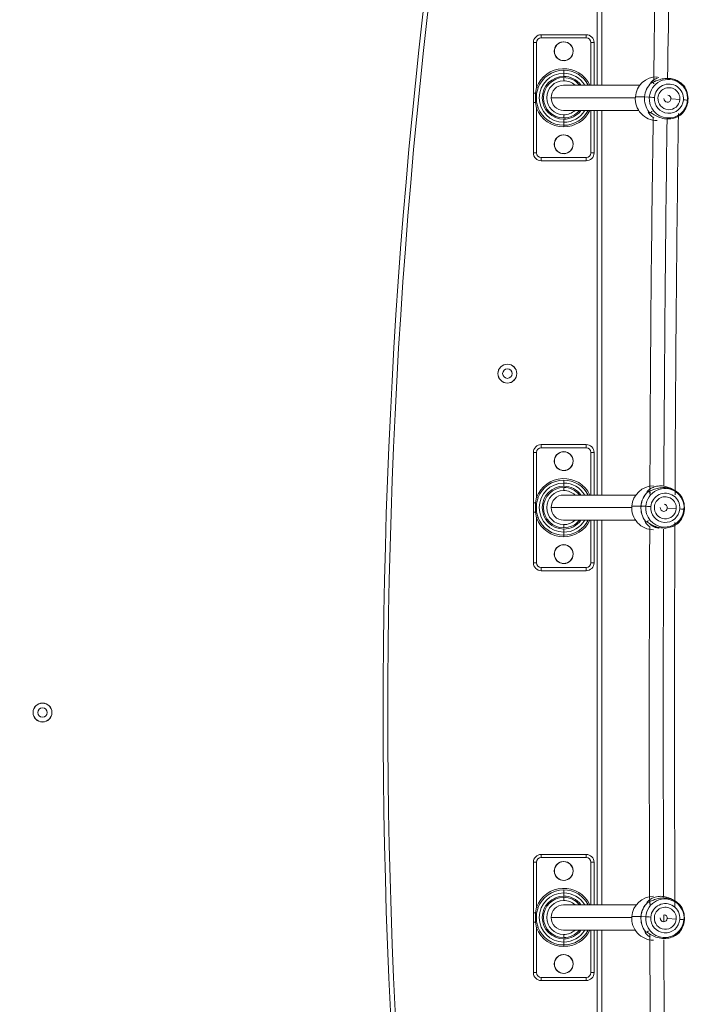
# Model space of a CAD drawing. Units: millimetres. Extents: x 93647 to 104147, y -7722 to 7128.
# Drawn here: x 98301 to 98737, y 1481 to 2106 of the extents above; entities that cross this region are included whole.
import ezdxf

# ---------------------------------------------------------------- set-up
doc = ezdxf.new("R2010")
doc.units = ezdxf.units.MM
doc.header["$MEASUREMENT"] = 0
doc.layers.add('InterSystem-dimension', color=7, linetype='Continuous')
doc.layers.add('InterSystem-drawing', color=7, linetype='Continuous')
doc.styles.add('GENERATED_STYLE_1', font='txt')
doc.dimstyles.new('GENERATED_STYLE__1', dxfattribs={"dimtxt": 100, "dimasz": 91.78744, "dimexe": 0.18, "dimexo": 100, "dimgap": 0.09, "dimtad": 1, "dimdec": 0, "dimzin": 0, "dimdsep": 46, "dimtxsty": 'GENERATED_STYLE_1', "dimblk": 'ARROWHEAD_5', "dimblk1": 'ARROWHEAD_5', "dimblk2": 'ARROWHEAD_5', "dimcen": 0.09, "dimclrd": 7, "dimclre": 7, "dimclrt": 7, "dimadec": 1, "dimazin": 0, "dimtfac": 1, "dimtdec": 4, "dimtmove": 0, "dimatfit": 3, "dimfxl": 1, "dimtolj": 1, "dimtzin": 0, "dimarcsym": 0})
doc.dimstyles.new('GENERATED_STYLE__2', dxfattribs={"dimtxt": 100, "dimasz": 91.78744, "dimexe": 0.18, "dimexo": 100, "dimgap": 0.09, "dimtad": 1, "dimtih": 1, "dimtoh": 1, "dimdec": 0, "dimzin": 0, "dimdsep": 46, "dimtxsty": 'GENERATED_STYLE_1', "dimblk": 'ARROWHEAD_5', "dimblk1": 'ARROWHEAD_5', "dimblk2": 'ARROWHEAD_5', "dimcen": 0.09, "dimclrd": 7, "dimclre": 7, "dimclrt": 7, "dimadec": 1, "dimazin": 0, "dimtfac": 1, "dimtdec": 4, "dimtmove": 0, "dimatfit": 3, "dimfxl": 1, "dimtolj": 1, "dimtzin": 0, "dimarcsym": 0})
doc.dimstyles.new('GENERATED_STYLE__3', dxfattribs={"dimtxt": 100, "dimasz": 91.78744, "dimexe": 0.18, "dimexo": 1062.488566, "dimgap": 0.09, "dimtad": 1, "dimtih": 1, "dimtoh": 1, "dimdec": 0, "dimzin": 0, "dimdsep": 46, "dimtxsty": 'GENERATED_STYLE_1', "dimblk": 'ARROWHEAD_5', "dimblk1": 'ARROWHEAD_5', "dimblk2": 'ARROWHEAD_5', "dimcen": 0.09, "dimclrd": 7, "dimclre": 7, "dimclrt": 7, "dimadec": 1, "dimazin": 0, "dimtfac": 1, "dimtdec": 4, "dimtmove": 0, "dimatfit": 3, "dimfxl": 1, "dimtolj": 1, "dimtzin": 0, "dimarcsym": 0})
doc.dimstyles.new('GENERATED_STYLE__4', dxfattribs={"dimtxt": 100, "dimasz": 91.78744, "dimexe": 0.18, "dimexo": 1399.804312, "dimgap": 0.09, "dimtad": 1, "dimdec": 0, "dimzin": 0, "dimdsep": 46, "dimtxsty": 'GENERATED_STYLE_1', "dimblk": 'ARROWHEAD_5', "dimblk1": 'ARROWHEAD_5', "dimblk2": 'ARROWHEAD_5', "dimcen": 0.09, "dimclrd": 7, "dimclre": 7, "dimclrt": 7, "dimadec": 1, "dimazin": 0, "dimtfac": 1, "dimtdec": 4, "dimtmove": 0, "dimatfit": 3, "dimfxl": 1, "dimtolj": 1, "dimtzin": 0, "dimarcsym": 0})

# ---------------------------------------------------------------- blocks, each defined once
blk = doc.blocks.new('*D1')
at = {"layer": 'InterSystem-dimension', "linetype": 'Continuous', "lineweight": 13}
for points in [[(103341.1, 3905.18), (103316.1, 3811.88), (103366.1, 3811.88)], [(103341.1, -2848.59), (103366.1, -2755.29), (103316.1, -2755.29)]]:
    blk.add_hatch(color=7, dxfattribs=at).paths.add_polyline_path(points)
at = {"layer": 'InterSystem-dimension', "color": 7, "linetype": 'Continuous', "lineweight": 13}
for p, q in [((98037.16, 3905.18), (103431.68, 3905.18)), ((103341.1, 3905.18), (103316.1, 3811.88)), ((103341.1, 3905.18), (103366.1, 3811.88)), ((103366.1, 3811.88), (103316.1, 3811.88)), ((103341.1, 3811.88), (103341.1, -2755.29)), ((103341.1, -2848.59), (103316.1, -2755.29)), ((103316.1, -2755.29), (103366.1, -2755.29)), ((103341.1, -2848.59), (103366.1, -2755.29)), ((101080, -2848.59), (103431.68, -2848.59))]:
    blk.add_line(p, q, dxfattribs=at)
at = {"layer": 'InterSystem-dimension', "color": 7, "lineweight": 13, "insert": (103321.1, 376.52), "char_height": 100, "attachment_point": 7, "rotation": 90, "style": 'GENERATED_STYLE_1'}
blk.add_mtext('\\A1;{\\pql;\\fArial|b0|i0|c238|p34;6754}', dxfattribs=at)
blk = doc.blocks.new('ARROWHEAD_5')
at = {"linetype": 'Continuous', "lineweight": 0}
blk.add_hatch(color=0, dxfattribs=at).paths.add_polyline_path([(-1, 0.2679), (0, 0), (-1, -0.2679)])
at = {"color": 0, "linetype": 'Continuous', "lineweight": 0}
blk.add_line((0, 0), (-1, 0), dxfattribs=at)
blk = doc.blocks.new('*D3')
at = {"layer": 'InterSystem-dimension', "linetype": 'Continuous', "lineweight": 13}
for points in [[(96347.01, -5397.13), (96440.31, -5422.13), (96440.31, -5372.13)], [(101715.32, -5397.13), (101622.02, -5372.13), (101622.02, -5422.13)]]:
    blk.add_hatch(color=7, dxfattribs=at).paths.add_polyline_path(points)
at = {"layer": 'InterSystem-dimension', "color": 7, "linetype": 'Continuous', "lineweight": 13}
for p, q in [((96347.01, -5487.71), (96347.01, 2624.52)), ((101715.32, -5487.71), (101715.32, -2641.13)), ((96347.01, -5397.13), (96440.31, -5372.13)), ((96440.31, -5372.13), (96440.31, -5422.13)), ((101715.32, -5397.13), (101622.02, -5372.13)), ((101622.02, -5422.13), (101622.02, -5372.13)), ((96347.01, -5397.13), (96440.31, -5422.13)), ((96440.31, -5397.13), (101622.02, -5397.13)), ((101715.32, -5397.13), (101622.02, -5422.13))]:
    blk.add_line(p, q, dxfattribs=at)
at = {"layer": 'InterSystem-dimension', "color": 7, "lineweight": 13, "insert": (98879.39, -5377.13), "char_height": 100, "attachment_point": 7, "style": 'GENERATED_STYLE_1'}
blk.add_mtext('\\A1;{\\pql;\\fArial|b0|i0|c238|p34;5368}', dxfattribs=at)
blk = doc.blocks.new('*D4')
at = {"layer": 'InterSystem-dimension', "linetype": 'Continuous', "lineweight": 13}
for points in [[(94347.01, -5747.91), (94440.31, -5772.91), (94440.31, -5722.91)], [(103210.14, -5747.91), (103116.84, -5722.91), (103116.84, -5772.91)]]:
    blk.add_hatch(color=7, dxfattribs=at).paths.add_polyline_path(points)
at = {"layer": 'InterSystem-dimension', "color": 7, "linetype": 'Continuous', "lineweight": 13}
for p, q in [((94347.01, -5838.49), (94347.01, 2400.21)), ((103210.14, -5838.49), (103210.14, -2973.08)), ((94347.01, -5747.91), (94440.31, -5722.91)), ((94440.31, -5722.91), (94440.31, -5772.91)), ((103210.14, -5747.91), (103116.84, -5722.91)), ((103116.84, -5772.91), (103116.84, -5722.91)), ((94347.01, -5747.91), (94440.31, -5772.91)), ((94440.31, -5747.91), (103116.84, -5747.91)), ((103210.14, -5747.91), (103116.84, -5772.91))]:
    blk.add_line(p, q, dxfattribs=at)
at = {"layer": 'InterSystem-dimension', "color": 7, "lineweight": 13, "insert": (98607.6, -5727.91), "char_height": 100, "attachment_point": 7, "style": 'GENERATED_STYLE_1'}
blk.add_mtext('\\A1;{\\pql;\\fArial|b0|i0|c238|p34;8870 }', dxfattribs=at)
blk = doc.blocks.new('*D5')
at = {"layer": 'InterSystem-dimension', "linetype": 'Continuous', "lineweight": 13}
for points in [[(103552.43, 5404.31), (103527.43, 5311), (103577.43, 5311)], [(103552.43, -4348.59), (103577.43, -4255.29), (103527.43, -4255.29)]]:
    blk.add_hatch(color=7, dxfattribs=at).paths.add_polyline_path(points)
at = {"layer": 'InterSystem-dimension', "color": 7, "linetype": 'Continuous', "lineweight": 13}
for p, q in [((98037.16, 5404.31), (103643.01, 5404.31)), ((103552.43, 5404.31), (103527.43, 5311)), ((103552.43, 5404.31), (103577.43, 5311)), ((103577.43, 5311), (103527.43, 5311)), ((103552.43, 5311), (103552.43, -4255.29)), ((103552.43, -4348.59), (103527.43, -4255.29)), ((103527.43, -4255.29), (103577.43, -4255.29)), ((103552.43, -4348.59), (103577.43, -4255.29)), ((101715.32, -4348.59), (103643.01, -4348.59))]:
    blk.add_line(p, q, dxfattribs=at)
at = {"layer": 'InterSystem-dimension', "color": 7, "lineweight": 13, "insert": (103532.43, 376.09), "char_height": 100, "attachment_point": 7, "rotation": 90, "style": 'GENERATED_STYLE_1'}
blk.add_mtext('\\A1;{\\pql;\\fArial|b0|i0|c238|p34;9753}', dxfattribs=at)

msp = doc.modelspace()

# ---------------------------------------------------------------- linework, layer by layer
at = {"layer": 'InterSystem-drawing', "color": 7, "linetype": 'Continuous', "lineweight": 13}
for p, q in [((98667.3, 2064.41), (98667.3, 2229.74)), ((98670.3, 2229.74), (98670.3, 2064.41)), ((98631.8, 2096.41), (98660.3, 2096.41)), ((98631.8, 2096.41), (98631.8, 2094.41)), ((98660.3, 2094.41), (98631.8, 2094.41)), ((98660.3, 2096.41), (98660.3, 2094.41)), ((98626.8, 2059.35), (98626.8, 2091.41)), ((98626.8, 2091.41), (98628.8, 2091.41)), ((98628.8, 2091.41), (98628.8, 2062.99)), ((98663.3, 2064.41), (98663.3, 2091.41)), ((98663.3, 2091.41), (98665.3, 2091.41)), ((98665.3, 2091.41), (98665.3, 2064.41)), ((98646.05, 2071.98), (98646.05, 2073.87)), ((98646.05, 2071.98), (98646.05, 2069.98)), ((98646.05, 2069.21), (98646.05, 2067.21)), ((98628.15, 2059.35), (98628.8, 2062.99)), ((98628.8, 2062.99), (98629.74, 2062.63)), ((98629.74, 2062.63), (98628.81, 2059.19)), ((98694.43, 2064.41), (98646, 2064.41)), ((98626.8, 2053.46), (98626.8, 2059.35)), ((98626.8, 2059.35), (98628.15, 2059.35)), ((98628.15, 2053.46), (98628.15, 2059.35)), ((98628.81, 2059.19), (98628.81, 2053.62)), ((98691.49, 2056.41), (98638.05, 2056.41)), ((98697.37, 2056.92), (98691.52, 2056.92)), ((98700.38, 2056.79), (98697.39, 2056.92)), ((98714.09, 2055.64), (98714.51, 2055.64)), ((98714.51, 2055.64), (98719.74, 2055.27)), ((98626.8, 2021.41), (98626.8, 2053.46)), ((98626.8, 2053.46), (98628.15, 2053.46)), ((98628.8, 2049.83), (98628.15, 2053.46)), ((98629.74, 2050.18), (98628.8, 2049.83)), ((98628.8, 2049.83), (98628.8, 2021.41)), ((98628.81, 2053.62), (98629.74, 2050.18)), ((98724.65, 2054.85), (98724.92, 2054.72)), ((98646, 2048.41), (98693.61, 2048.41)), ((98646.05, 2043.61), (98646.05, 2045.61)), ((98646.05, 2040.83), (98646.05, 2042.83)), ((98663.3, 2021.41), (98663.3, 2048.41)), ((98665.3, 2048.41), (98665.3, 2021.41)), ((98667.3, 1804.41), (98667.3, 2048.41)), ((98670.3, 2048.41), (98670.3, 1804.41)), ((98646.05, 2040.83), (98646.05, 2038.94)), ((98646.05, 2038.94), (98646.05, 2037.94)), ((98626.8, 2021.41), (98628.8, 2021.41)), ((98631.8, 2018.41), (98660.3, 2018.41)), ((98631.8, 2018.41), (98631.8, 2016.41)), ((98660.3, 2018.41), (98660.3, 2016.41)), ((98663.3, 2021.41), (98665.3, 2021.41)), ((98660.3, 2016.41), (98631.8, 2016.41)), ((98631.8, 1836.41), (98660.3, 1836.41)), ((98631.8, 1836.41), (98631.8, 1834.41)), ((98660.3, 1836.41), (98660.3, 1834.41)), ((98626.8, 1799.35), (98626.8, 1831.41)), ((98626.8, 1831.41), (98628.8, 1831.41)), ((98628.8, 1831.41), (98628.8, 1802.99)), ((98660.3, 1834.41), (98631.8, 1834.41)), ((98663.3, 1804.41), (98663.3, 1831.41)), ((98663.3, 1831.41), (98665.3, 1831.41)), ((98665.3, 1831.41), (98665.3, 1804.41)), ((98646.05, 1811.98), (98646.05, 1813.87)), ((98646.05, 1811.98), (98646.05, 1809.98)), ((98646.05, 1809.21), (98646.05, 1807.21)), ((98626.8, 1793.46), (98626.8, 1799.35)), ((98626.8, 1799.35), (98628.15, 1799.35)), ((98628.15, 1799.35), (98628.8, 1802.99)), ((98628.15, 1793.46), (98628.15, 1799.35)), ((98628.8, 1802.99), (98629.74, 1802.63)), ((98629.74, 1802.63), (98628.81, 1799.19)), ((98628.81, 1799.19), (98628.81, 1793.62)), ((98691.79, 1804.41), (98646, 1804.41)), ((98626.8, 1761.41), (98626.8, 1793.46)), ((98626.8, 1793.46), (98628.15, 1793.46)), ((98628.8, 1789.83), (98628.15, 1793.46)), ((98628.81, 1793.62), (98629.74, 1790.18)), ((98689.19, 1796.41), (98638.05, 1796.41)), ((98695.08, 1797.39), (98689.23, 1797.39)), ((98698.1, 1797.26), (98695.1, 1797.39)), ((98711.8, 1796.11), (98712.22, 1796.11)), ((98712.22, 1796.11), (98717.45, 1795.73)), ((98722.36, 1795.32), (98722.63, 1795.19)), ((98629.74, 1790.18), (98628.8, 1789.83)), ((98628.8, 1789.83), (98628.8, 1761.41)), ((98646, 1788.41), (98691.63, 1788.41)), ((98663.3, 1761.41), (98663.3, 1788.41)), ((98665.3, 1788.41), (98665.3, 1761.41)), ((98667.3, 1544.41), (98667.3, 1788.41)), ((98670.3, 1788.41), (98670.3, 1544.41)), ((98646.05, 1783.61), (98646.05, 1785.61)), ((98646.05, 1780.83), (98646.05, 1782.83)), ((98646.05, 1780.83), (98646.05, 1778.94)), ((98646.05, 1778.94), (98646.05, 1777.94)), ((98626.8, 1761.41), (98628.8, 1761.41)), ((98663.3, 1761.41), (98665.3, 1761.41)), ((98631.8, 1758.41), (98660.3, 1758.41)), ((98631.8, 1758.41), (98631.8, 1756.41)), ((98660.3, 1756.41), (98631.8, 1756.41)), ((98660.3, 1758.41), (98660.3, 1756.41)), ((98631.8, 1576.41), (98660.3, 1576.41)), ((98631.8, 1576.41), (98631.8, 1574.41)), ((98660.3, 1574.41), (98631.8, 1574.41)), ((98660.3, 1576.41), (98660.3, 1574.41)), ((98626.8, 1539.35), (98626.8, 1571.41)), ((98626.8, 1571.41), (98628.8, 1571.41)), ((98628.8, 1571.41), (98628.8, 1542.99)), ((98663.3, 1544.41), (98663.3, 1571.41)), ((98663.3, 1571.41), (98665.3, 1571.41)), ((98665.3, 1571.41), (98665.3, 1544.41)), ((98646.05, 1551.98), (98646.05, 1553.87)), ((98646.05, 1551.98), (98646.05, 1549.98)), ((98646.05, 1549.21), (98646.05, 1547.21)), ((98628.15, 1539.35), (98628.8, 1542.99)), ((98628.8, 1542.99), (98629.74, 1542.63)), ((98692.06, 1544.41), (98646, 1544.41)), ((98626.8, 1533.46), (98626.8, 1539.35)), ((98626.8, 1539.35), (98628.15, 1539.35)), ((98628.15, 1533.46), (98628.15, 1539.35)), ((98629.74, 1542.63), (98628.81, 1539.19)), ((98628.81, 1539.19), (98628.81, 1533.62)), ((98695.08, 1537.03), (98689.24, 1537.03)), ((98698.1, 1536.9), (98695.11, 1537.03)), ((98626.8, 1501.41), (98626.8, 1533.46)), ((98626.8, 1533.46), (98628.15, 1533.46)), ((98628.8, 1529.83), (98628.15, 1533.46)), ((98628.81, 1533.62), (98629.74, 1530.18)), ((98689.2, 1536.41), (98638.05, 1536.41)), ((98711.8, 1535.76), (98712.22, 1535.76)), ((98712.22, 1535.76), (98717.45, 1535.38)), ((98722.36, 1534.96), (98722.63, 1534.83)), ((98629.74, 1530.18), (98628.8, 1529.83)), ((98628.8, 1529.83), (98628.8, 1501.41)), ((98646, 1528.41), (98691.39, 1528.41)), ((98646.05, 1523.61), (98646.05, 1525.61)), ((98663.3, 1501.41), (98663.3, 1528.41)), ((98665.3, 1528.41), (98665.3, 1501.41)), ((98667.3, 1284.41), (98667.3, 1528.41)), ((98670.3, 1528.41), (98670.3, 1284.41)), ((98646.05, 1520.83), (98646.05, 1522.83)), ((98646.05, 1520.83), (98646.05, 1518.94)), ((98646.05, 1518.94), (98646.05, 1517.94)), ((98626.8, 1501.41), (98628.8, 1501.41)), ((98663.3, 1501.41), (98665.3, 1501.41)), ((98631.8, 1498.41), (98660.3, 1498.41)), ((98631.8, 1498.41), (98631.8, 1496.41)), ((98660.3, 1496.41), (98631.8, 1496.41)), ((98660.3, 1498.41), (98660.3, 1496.41))]:
    msp.add_line(p, q, dxfattribs=at)
for centre, radius, start, end in [((102431.44, 1666.41), 3900, 170.09498, 189.90502), ((102431.44, 1666.41), 3897, 170.09498, 189.90502), ((118550.19, 1826.26), 19848.51, 178.898848, 179.305177), ((98631.8, 2091.41), 5, 90, 180), ((98631.8, 2091.41), 3, 90, 180), ((98660.3, 2091.41), 5, 0, 90), ((98660.3, 2091.41), 3, 0, 90), ((98646.05, 2085.91), 6, 136.85264, 316.85264), ((98646.05, 2085.91), 5.95, 90, 270), ((98646.05, 2085.91), 5.95, 136.85264, 316.85264), ((98646.05, 2085.91), 6, 316.85264, 136.85264), ((98646.05, 2085.91), 5.95, 316.85264, 136.85264), ((98646.05, 2085.91), 5.95, 270, 90), ((98646.05, 2056.41), 18.46, 25.67744, 159.11734), ((98646.05, 2056.41), 17.46, 90, 159.11734), ((98646.05, 2056.41), 17.46, 27.26531, 90), ((98646.05, 2056.41), 15.57, 90, 270), ((98646.05, 2056.41), 13.58, 90, 270), ((98646.05, 2056.41), 12.8, 90, 270), ((98646.05, 2056.41), 15.57, 30.90911, 90), ((98646.05, 2056.41), 13.58, 36.1073, 90), ((98646.05, 2056.41), 12.8, 38.68219, 90), ((98646.05, 2056.41), 10.8, 90, 270), ((98646.05, 2056.41), 8, 90, 180), ((98646.05, 2056.41), 10.8, 47.79455, 90), ((98700.98, 2064.69), 1.96, 46.34352, 50.02936), ((98646.05, 2056.41), 8, 180, 270), ((98711.9, 2055.84), 2.27, 176.03631, 265.42973), ((98711.88, 2055.78), 2.21, 265.63116, 356.41138), ((98711.88, 2055.85), 2.22, 354.51596, 85.15956), ((98646.05, 2056.41), 18.46, 200.88266, 270), ((98646.05, 2056.41), 17.46, 200.88266, 270), ((98646.05, 2056.41), 17.46, 270, 332.73469), ((98646.05, 2056.41), 18.46, 270, 334.32256), ((98646.05, 2056.41), 15.57, 270, 329.09089), ((98646.05, 2056.41), 13.58, 270, 323.8927), ((98646.05, 2056.41), 12.8, 270, 321.31781), ((98646.05, 2056.41), 10.8, 270, 312.20545), ((119303.46, 1742.9), 20602.82, 179.162627, 179.827582), ((125082.46, 1695.03), 26365.99, 179.236528, 179.76196), ((98646.05, 2026.91), 6, 136.85264, 316.85264), ((98646.05, 2026.91), 5.95, 90, 270), ((98646.05, 2026.91), 5.95, 136.85264, 316.85264), ((98646.05, 2026.91), 6, 316.85264, 136.85264), ((98646.05, 2026.91), 5.95, 316.85264, 136.85264), ((98646.05, 2026.91), 5.95, 270, 90), ((98631.8, 2021.41), 5, 180, 270), ((98631.8, 2021.41), 3, 180, 270), ((98660.3, 2021.41), 3, 270, 0), ((98660.3, 2021.41), 5, 270, 0), ((98610.3, 1881.41), 6, 0, 180), ((98610.3, 1881.41), 5.95, 0, 180), ((98610.3, 1881.41), 6, 180, 0), ((98610.3, 1881.41), 5.95, 180, 0), ((98610.3, 1881.41), 3, 90, 270), ((98610.3, 1881.41), 3, 270, 90), ((98631.8, 1831.41), 5, 90, 180), ((98660.3, 1831.41), 5, 0, 90), ((98631.8, 1831.41), 3, 90, 180), ((98646.05, 1825.91), 5.95, 90, 270), ((98646.05, 1825.91), 6, 316.85264, 136.85264), ((98646.05, 1825.91), 5.95, 316.85264, 136.85264), ((98646.05, 1825.91), 5.95, 270, 90), ((98660.3, 1831.41), 3, 0, 90), ((98646.05, 1825.91), 6, 136.85264, 316.85264), ((98646.05, 1825.91), 5.95, 136.85264, 316.85264), ((98646.05, 1796.41), 18.46, 25.67744, 159.11734), ((98646.05, 1796.41), 17.46, 90, 159.11734), ((98646.05, 1796.41), 15.57, 90, 270), ((98646.05, 1796.41), 17.46, 27.26531, 90), ((98646.05, 1796.41), 15.57, 30.90911, 90), ((98646.05, 1796.41), 13.58, 90, 270), ((98646.05, 1796.41), 12.8, 90, 270), ((98646.05, 1796.41), 10.8, 90, 270), ((98646.05, 1796.41), 13.58, 36.1073, 90), ((98646.05, 1796.41), 12.8, 38.68219, 90), ((98646.05, 1796.41), 10.8, 47.79455, 90), ((98698.69, 1805.16), 1.96, 46.34352, 50.02936), ((98646.05, 1796.41), 8, 90, 180), ((98646.05, 1796.41), 8, 180, 270), ((98709.61, 1796.31), 2.27, 176.03631, 265.42973), ((98709.6, 1796.25), 2.21, 265.63116, 356.41138), ((98709.6, 1796.32), 2.22, 354.51596, 85.15956), ((98646.05, 1796.41), 18.46, 200.88266, 270), ((98646.05, 1796.41), 17.46, 200.88266, 270), ((98646.05, 1796.41), 17.46, 270, 332.73469), ((98646.05, 1796.41), 18.46, 270, 334.32256), ((98646.05, 1796.41), 15.57, 270, 329.09089), ((98646.05, 1796.41), 13.58, 270, 323.8927), ((98646.05, 1796.41), 12.8, 270, 321.31781), ((98646.05, 1796.41), 10.8, 270, 312.20545), ((122128.89, 1669.69), 23412.56, 179.712809, 180.310323), ((122085.23, 1663.17), 23384.9, 179.702962, 180.29049), ((98646.05, 1766.91), 6, 136.85264, 316.85264), ((98646.05, 1766.91), 5.95, 90, 270), ((98646.05, 1766.91), 5.95, 136.85264, 316.85264), ((98646.05, 1766.91), 6, 316.85264, 136.85264), ((98646.05, 1766.91), 5.95, 316.85264, 136.85264), ((98646.05, 1766.91), 5.95, 270, 90), ((98631.8, 1761.41), 5, 180, 270), ((98631.8, 1761.41), 3, 180, 270), ((98660.3, 1761.41), 3, 270, 0), ((98660.3, 1761.41), 5, 270, 0), ((98315.3, 1666.41), 6, 0, 180), ((98315.3, 1666.41), 5.95, 0, 180), ((98315.3, 1666.41), 3, 90, 270), ((98315.3, 1666.41), 3, 270, 90), ((98315.3, 1666.41), 6, 180, 0), ((98315.3, 1666.41), 5.95, 180, 0), ((98631.8, 1571.41), 5, 90, 180), ((98631.8, 1571.41), 3, 90, 180), ((98660.3, 1571.41), 5, 0, 90), ((98660.3, 1571.41), 3, 0, 90), ((98646.05, 1565.91), 6, 136.85264, 316.85264), ((98646.05, 1565.91), 5.95, 90, 270), ((98646.05, 1565.91), 5.95, 136.85264, 316.85264), ((98646.05, 1565.91), 6, 316.85264, 136.85264), ((98646.05, 1565.91), 5.95, 316.85264, 136.85264), ((98646.05, 1565.91), 5.95, 270, 90), ((98646.05, 1536.41), 18.46, 25.67744, 159.11734), ((98646.05, 1536.41), 17.46, 90, 159.11734), ((98646.05, 1536.41), 15.57, 90, 270), ((98646.05, 1536.41), 13.58, 90, 270), ((98646.05, 1536.41), 12.8, 90, 270), ((98646.05, 1536.41), 17.46, 27.26531, 90), ((98646.05, 1536.41), 15.57, 30.90911, 90), ((98646.05, 1536.41), 13.58, 36.1073, 90), ((98646.05, 1536.41), 12.8, 38.68219, 90), ((98646.05, 1536.41), 10.8, 90, 270), ((98646.05, 1536.41), 8, 90, 180), ((98646.05, 1536.41), 10.8, 47.79455, 90), ((98698.69, 1544.81), 1.96, 46.34352, 50.02936), ((98709.6, 1535.97), 2.22, 354.51596, 85.15956), ((98646.05, 1536.41), 8, 180, 270), ((98709.61, 1535.95), 2.27, 176.03631, 265.42973), ((98709.6, 1535.89), 2.21, 265.63116, 356.41138), ((98646.05, 1536.41), 18.46, 200.88266, 270), ((98646.05, 1536.41), 17.46, 200.88266, 270), ((98646.05, 1536.41), 17.46, 270, 332.73469), ((98646.05, 1536.41), 18.46, 270, 334.32256), ((98646.05, 1536.41), 15.57, 270, 329.09089), ((98646.05, 1536.41), 13.58, 270, 323.8927), ((98646.05, 1536.41), 12.8, 270, 321.31781), ((98646.05, 1536.41), 10.8, 270, 312.20545), ((125118.5, 1637.68), 26418.03, 180.242505, 180.758321), ((98646.05, 1506.91), 5.95, 90, 270), ((98646.05, 1506.91), 6, 316.85264, 136.85264), ((98646.05, 1506.91), 5.95, 316.85264, 136.85264), ((98646.05, 1506.91), 5.95, 270, 90), ((98646.05, 1506.91), 6, 136.85264, 316.85264), ((98646.05, 1506.91), 5.95, 136.85264, 316.85264), ((98631.8, 1501.41), 5, 180, 270), ((98631.8, 1501.41), 3, 180, 270), ((98660.3, 1501.41), 3, 270, 0), ((98660.3, 1501.41), 5, 270, 0)]:
    msp.add_arc(centre, radius, start, end, dxfattribs=at)
for centre, major_axis, ratio, start_param, end_param in [((99067.38, 1666.41), (0, 3242), 0.110475, 1.405577, 1.446428), ((98705.29, 2055.82), (0, 13.9), 0.993879, 0, 1.491593), ((98712.52, 2055.82), (0, 12.25), 0.993879, 4.633185, 7.774778), ((98711.14, 2055.82), (0, 13.9), 0.993879, 0.75506, 1.491593), ((98711.15, 2055.82), (0, 13.89), 0.993879, 0.75506, 1.491593), ((98712.8, 2055.82), (0, 9.27), 0.993879, 4.633185, 7.774778), ((98712.8, 2055.82), (0, 7), 0.993879, 4.633185, 7.774778), ((98711.15, 2055.82), (0, 13.89), 0.993879, 4.633185, 5.369718), ((98711.14, 2055.82), (0, 13.9), 0.993879, 4.633185, 5.369718), ((98627.82, 2059.35), (-0.987, 0.162), 0.05595, 3.180096, 4.383374), ((98705.29, 2055.82), (0, 13.9), 0.993879, 1.491593, 3.141593), ((98711.14, 2055.82), (0, 13.9), 0.993879, 1.491593, 2.228125), ((98711.15, 2055.82), (0, 13.89), 0.993879, 1.491593, 2.228125), ((98712.52, 2055.82), (0, 12.25), 0.993879, 1.491593, 4.633185), ((98703.29, 2056.55), (-2.99, 0.24), 0.008741, 4.602032, 6.040183), ((98712.8, 2055.82), (0, 9.27), 0.993879, 1.491593, 4.633185), ((98712.8, 2055.82), (0, 7), 0.993879, 1.491593, 4.633185), ((98721.66, 2055.09), (-2.99, 0.24), 0.008741, 3.163881, 4.602032), ((98627.82, 2053.46), (0.987, 0.162), 0.05595, 5.041404, 6.244682), ((98711.14, 2055.82), (0, 13.9), 0.993879, 3.896653, 4.633185), ((98711.15, 2055.82), (0, 13.89), 0.993879, 3.896653, 4.633185), ((99067.38, 1666.41), (0, 3242), 0.110475, 1.454326, 1.526459), ((98703, 1796.29), (0, 13.9), 0.993879, 0, 1.491593), ((98708.85, 1796.29), (0, 13.9), 0.993879, 0.75506, 1.491593), ((98708.87, 1796.29), (0, 13.89), 0.993879, 0.75506, 1.491593), ((98710.23, 1796.29), (0, 12.25), 0.993879, 4.633185, 7.774778), ((98710.52, 1796.29), (0, 9.27), 0.993879, 4.633185, 7.774778), ((98627.82, 1799.35), (-0.987, 0.162), 0.05595, 3.180096, 4.383374), ((98710.52, 1796.29), (0, 7), 0.993879, 4.633185, 7.774778), ((98708.85, 1796.29), (0, 13.9), 0.993879, 4.633185, 5.369718), ((98708.87, 1796.29), (0, 13.89), 0.993879, 4.633185, 5.369718), ((98627.82, 1793.46), (0.987, 0.162), 0.05595, 5.041404, 6.244682), ((98703, 1796.29), (0, 13.9), 0.993879, 1.491593, 3.141593), ((98708.85, 1796.29), (0, 13.9), 0.993879, 1.491593, 2.228125), ((98708.87, 1796.29), (0, 13.89), 0.993879, 1.491593, 2.228125), ((98710.23, 1796.29), (0, 12.25), 0.993879, 1.491593, 4.633185), ((98701, 1797.02), (-2.99, 0.24), 0.008741, 4.602032, 6.040183), ((98710.52, 1796.29), (0, 9.27), 0.993879, 1.491593, 4.633185), ((98710.52, 1796.29), (0, 7), 0.993879, 1.491593, 4.633185), ((98708.85, 1796.29), (0, 13.9), 0.993879, 3.896653, 4.633185), ((98708.87, 1796.29), (0, 13.89), 0.993879, 3.896653, 4.633185), ((98719.37, 1795.55), (-2.99, 0.24), 0.008741, 3.163881, 4.602032), ((99067.38, 1666.41), (0, 3242), 0.110475, 1.534921, 1.606864), ((98703.01, 1535.93), (0, 13.9), 0.993879, 0, 1.491593), ((98708.85, 1535.93), (0, 13.9), 0.993879, 0.75506, 1.491593), ((98708.87, 1535.93), (0, 13.89), 0.993879, 0.75506, 1.491593), ((98710.23, 1535.93), (0, 12.25), 0.993879, 4.633185, 7.774778), ((98710.52, 1535.93), (0, 9.27), 0.993879, 4.633185, 7.774778), ((98710.52, 1535.93), (0, 7), 0.993879, 4.633185, 7.774778), ((98708.85, 1535.93), (0, 13.9), 0.993879, 4.633185, 5.369718), ((98708.87, 1535.93), (0, 13.89), 0.993879, 4.633185, 5.369718), ((98627.82, 1539.35), (-0.987, 0.162), 0.05595, 3.180096, 4.383374), ((98703.01, 1535.93), (0, 13.9), 0.993879, 1.491593, 3.141593), ((98708.85, 1535.93), (0, 13.9), 0.993879, 1.491593, 2.228125), ((98708.87, 1535.93), (0, 13.89), 0.993879, 1.491593, 2.228125), ((98710.23, 1535.93), (0, 12.25), 0.993879, 1.491593, 4.633185), ((98701, 1536.67), (-2.99, 0.24), 0.008741, 4.602032, 6.040183), ((98710.52, 1535.93), (0, 9.27), 0.993879, 1.491593, 4.633185), ((99067.38, 1666.41), (0, 3242), 0.110475, 1.610371, 1.611755), ((98627.82, 1533.46), (0.987, 0.162), 0.05595, 5.041404, 6.244682), ((98710.52, 1535.93), (0, 7), 0.993879, 1.491593, 4.633185), ((98708.85, 1535.93), (0, 13.9), 0.993879, 3.896653, 4.633185), ((98708.87, 1535.93), (0, 13.89), 0.993879, 3.896653, 4.633185), ((98719.37, 1535.2), (-2.99, 0.24), 0.008741, 3.163881, 4.602032), ((99067.38, 1666.41), (0, 3242), 0.110475, 1.615298, 1.687265)]:
    msp.add_ellipse(centre, major_axis=major_axis, ratio=ratio, start_param=start_param, end_param=end_param, dxfattribs=at)
for points, knots in [([(98722.08, 2064.31), (98722.08, 2064.28), (98722, 2064.41), (98722, 2064.37), (98722, 2064.32), (98721.92, 2064.43), (98721.87, 2064.48), (98721.82, 2064.53), (98721.76, 2064.58), (98721.7, 2064.65), (98721.63, 2064.71), (98721.55, 2064.78), (98721.47, 2064.86), (98721.39, 2064.94), (98721.29, 2065.02), (98721.19, 2065.11), (98720.96, 2065.32), (98720.69, 2065.56), (98720.38, 2065.8), (98720.06, 2066.05), (98719.71, 2066.3), (98719.31, 2066.56), (98718.91, 2066.81), (98718.48, 2067.05), (98718.01, 2067.28), (98717.55, 2067.51), (98717.05, 2067.72), (98716.52, 2067.9), (98715.46, 2068.27), (98714.26, 2068.53), (98713.03, 2068.63), (98711.8, 2068.73), (98710.53, 2068.66), (98709.33, 2068.48), (98708.74, 2068.38), (98708.16, 2068.26), (98707.61, 2068.11), (98707.05, 2067.97), (98706.52, 2067.8), (98706.01, 2067.62), (98705.5, 2067.44), (98705.02, 2067.25), (98704.58, 2067.06), (98704.15, 2066.88), (98703.75, 2066.7), (98703.38, 2066.54), (98703.13, 2066.42), (98702.89, 2066.32), (98702.67, 2066.23), (98702.46, 2066.14), (98702.27, 2066.07), (98702.11, 2066.02), (98701.95, 2065.97), (98701.82, 2065.95), (98701.69, 2065.94)], [0, 0, 0, 0, 1, 1, 1, 2, 2, 2, 3, 3, 3, 4, 4, 4, 5, 5, 5, 6, 6, 6, 7, 7, 7, 8, 8, 8, 9, 9, 9, 10, 10, 10, 11, 11, 11, 12, 12, 12, 13, 13, 13, 14, 14, 14, 15, 15, 15, 16, 16, 16, 17, 17, 17, 18, 18, 18, 18]), ([(98706.42, 2069.25), (98705.46, 2068.99), (98704.61, 2068.62), (98703.89, 2068.21), (98703.07, 2067.75), (98702.42, 2067.24), (98701.96, 2066.79)], [0, 0, 0, 0, 1, 1, 1, 2, 2, 2, 2]), ([(98701.96, 2066.79), (98701.76, 2066.6), (98701.6, 2066.43), (98701.48, 2066.27), (98701.27, 2066.01), (98701.16, 2065.81), (98701.19, 2065.75), (98701.22, 2065.68), (98701.39, 2065.76), (98701.67, 2065.94)], [0, 0, 0, 0, 1, 1, 1, 2, 2, 2, 3, 3, 3, 3]), ([(98701.67, 2065.94), (98701.78, 2066.05), (98701.93, 2066.13), (98702.08, 2066.17), (98702.24, 2066.21), (98702.4, 2066.2), (98702.56, 2066.15), (98702.77, 2066.09), (98702.96, 2065.95), (98703.1, 2065.77), (98703.23, 2065.59), (98703.3, 2065.36), (98703.3, 2065.14)], [0, 0, 0, 0, 1, 1, 1, 2, 2, 2, 3, 3, 3, 4, 4, 4, 4]), ([(98700.2, 2047.33), (98699.95, 2047.54), (98699.79, 2047.63), (98699.75, 2047.55), (98699.71, 2047.48), (98699.78, 2047.25), (98699.95, 2046.95), (98700.28, 2046.34), (98700.98, 2045.42), (98702.02, 2044.57), (98702.39, 2044.27), (98702.81, 2043.98), (98703.26, 2043.7)], [0, 0, 0, 0, 1, 1, 1, 2, 2, 2, 3, 3, 3, 4, 4, 4, 4]), ([(98700.2, 2047.33), (98700.2, 2047.3), (98700.26, 2047.28), (98700.26, 2047.25), (98700.26, 2047.23), (98700.32, 2047.22), (98700.32, 2047.19), (98700.32, 2047.17), (98700.38, 2047.17), (98700.38, 2047.14), (98700.38, 2047.12), (98700.44, 2047.12), (98700.44, 2047.1), (98700.44, 2047.08), (98700.5, 2047.09), (98700.5, 2047.07), (98700.5, 2047.05), (98700.55, 2047.06), (98700.55, 2047.04), (98700.55, 2047.02), (98700.6, 2047.04), (98700.6, 2047.02), (98700.6, 2047.01), (98700.63, 2047.01), (98700.65, 2047.01), (98700.7, 2046.99), (98700.75, 2046.98), (98700.8, 2046.97), (98700.85, 2046.97), (98700.89, 2046.96), (98700.94, 2046.96), (98701.03, 2046.97), (98701.12, 2046.98), (98701.21, 2047.01), (98701.3, 2047.04), (98701.39, 2047.08), (98701.47, 2047.13), (98701.52, 2047.16), (98701.59, 2047.27), (98701.59, 2047.22), (98701.59, 2047.17), (98701.7, 2047.38), (98701.7, 2047.33), (98701.7, 2047.28), (98701.77, 2047.48), (98701.77, 2047.43), (98701.77, 2047.38), (98701.85, 2047.62), (98701.85, 2047.57), (98701.85, 2047.52), (98701.89, 2047.66), (98701.9, 2047.7), (98701.92, 2047.75), (98701.93, 2047.81), (98701.94, 2047.86)], [0, 0, 0, 0, 1, 1, 1, 2, 2, 2, 3, 3, 3, 4, 4, 4, 5, 5, 5, 6, 6, 6, 7, 7, 7, 8, 8, 8, 9, 9, 9, 10, 10, 10, 11, 11, 11, 12, 12, 12, 13, 13, 13, 14, 14, 14, 15, 15, 15, 16, 16, 16, 17, 17, 17, 18, 18, 18, 18]), ([(98720.62, 2045.7), (98720.49, 2045.68), (98720.04, 2045.35), (98719.38, 2044.96), (98718.72, 2044.56), (98717.84, 2044.1), (98716.77, 2043.73), (98715.7, 2043.36), (98714.45, 2043.07), (98713.1, 2042.99), (98711.74, 2042.91), (98710.28, 2043.02), (98708.9, 2043.32), (98707.51, 2043.63), (98706.21, 2044.11), (98705.06, 2044.66), (98703.91, 2045.21), (98702.93, 2045.82), (98702.1, 2046.34), (98701.28, 2046.85), (98700.63, 2047.27), (98700.22, 2047.33)], [0, 0, 0, 0, 1, 1, 1, 2, 2, 2, 3, 3, 3, 4, 4, 4, 5, 5, 5, 6, 6, 6, 7, 7, 7, 7]), ([(98719.85, 2045.47), (98720.16, 2045.68), (98720.39, 2045.84), (98720.53, 2045.89), (98720.69, 2045.96), (98720.71, 2045.88), (98720.61, 2045.7)], [0, 0, 0, 0, 1, 1, 1, 2, 2, 2, 2]), ([(98699.67, 1807.26), (98699.48, 1807.07), (98699.32, 1806.89), (98699.19, 1806.74), (98698.98, 1806.48), (98698.87, 1806.28), (98698.9, 1806.21), (98698.93, 1806.15), (98699.1, 1806.23), (98699.38, 1806.41)], [0, 0, 0, 0, 1, 1, 1, 2, 2, 2, 3, 3, 3, 3]), ([(98699.38, 1806.41), (98699.5, 1806.52), (98699.64, 1806.6), (98699.79, 1806.64), (98699.95, 1806.68), (98700.12, 1806.67), (98700.27, 1806.62), (98700.48, 1806.56), (98700.68, 1806.42), (98700.81, 1806.24), (98700.94, 1806.05), (98701.02, 1805.83), (98701.01, 1805.61)], [0, 0, 0, 0, 1, 1, 1, 2, 2, 2, 3, 3, 3, 4, 4, 4, 4]), ([(98719.8, 1804.78), (98719.8, 1804.75), (98719.71, 1804.88), (98719.71, 1804.84), (98719.71, 1804.79), (98719.63, 1804.9), (98719.58, 1804.95), (98719.53, 1805), (98719.47, 1805.05), (98719.41, 1805.12), (98719.34, 1805.18), (98719.27, 1805.25), (98719.18, 1805.33), (98719.1, 1805.41), (98719.01, 1805.49), (98718.91, 1805.58), (98718.67, 1805.79), (98718.4, 1806.03), (98718.1, 1806.27), (98717.78, 1806.52), (98717.42, 1806.77), (98717.02, 1807.02), (98716.63, 1807.28), (98716.19, 1807.52), (98715.73, 1807.75), (98715.26, 1807.98), (98714.77, 1808.19), (98714.24, 1808.37), (98713.17, 1808.74), (98711.97, 1809), (98710.74, 1809.1), (98709.51, 1809.2), (98708.24, 1809.13), (98707.04, 1808.94), (98706.45, 1808.85), (98705.88, 1808.73), (98705.32, 1808.58), (98704.77, 1808.44), (98704.23, 1808.27), (98703.72, 1808.09), (98703.22, 1807.91), (98702.74, 1807.72), (98702.29, 1807.53), (98701.86, 1807.35), (98701.46, 1807.17), (98701.1, 1807), (98700.84, 1806.89), (98700.6, 1806.79), (98700.38, 1806.7), (98700.18, 1806.61), (98699.98, 1806.54), (98699.82, 1806.49), (98699.66, 1806.44), (98699.53, 1806.42), (98699.41, 1806.4)], [0, 0, 0, 0, 1, 1, 1, 2, 2, 2, 3, 3, 3, 4, 4, 4, 5, 5, 5, 6, 6, 6, 7, 7, 7, 8, 8, 8, 9, 9, 9, 10, 10, 10, 11, 11, 11, 12, 12, 12, 13, 13, 13, 14, 14, 14, 15, 15, 15, 16, 16, 16, 17, 17, 17, 18, 18, 18, 18]), ([(98704.13, 1809.72), (98703.18, 1809.45), (98702.32, 1809.09), (98701.6, 1808.68), (98700.79, 1808.22), (98700.13, 1807.71), (98699.67, 1807.26)], [0, 0, 0, 0, 1, 1, 1, 2, 2, 2, 2]), ([(98716.09, 1807.46), (98716.09, 1807.42), (98716.02, 1807.51), (98715.99, 1807.53), (98714.7, 1808.38), (98713.13, 1809.17), (98711.37, 1809.66), (98710.2, 1809.98), (98708.95, 1810.17), (98707.74, 1810.19), (98707.13, 1810.2), (98706.53, 1810.16), (98705.96, 1810.09), (98705.32, 1810.01), (98704.71, 1809.88), (98704.13, 1809.72)], [0, 0, 0, 0, 1, 1, 1, 2, 2, 2, 3, 3, 3, 4, 4, 4, 5, 5, 5, 5]), ([(98697.92, 1787.8), (98697.66, 1788.01), (98697.5, 1788.09), (98697.46, 1788.02), (98697.42, 1787.95), (98697.5, 1787.72), (98697.66, 1787.42), (98698, 1786.81), (98698.69, 1785.89), (98699.74, 1785.04), (98700.01, 1784.82), (98700.31, 1784.6), (98700.64, 1784.38)], [0, 0, 0, 0, 1, 1, 1, 2, 2, 2, 3, 3, 3, 4, 4, 4, 4]), ([(98697.92, 1787.8), (98697.92, 1787.76), (98697.97, 1787.75), (98697.97, 1787.72), (98697.97, 1787.69), (98698.04, 1787.69), (98698.04, 1787.66), (98698.04, 1787.64), (98698.1, 1787.64), (98698.1, 1787.61), (98698.1, 1787.59), (98698.16, 1787.59), (98698.16, 1787.57), (98698.16, 1787.55), (98698.21, 1787.56), (98698.21, 1787.54), (98698.21, 1787.52), (98698.27, 1787.53), (98698.27, 1787.51), (98698.27, 1787.49), (98698.32, 1787.51), (98698.32, 1787.49), (98698.32, 1787.48), (98698.35, 1787.48), (98698.36, 1787.48), (98698.41, 1787.46), (98698.46, 1787.45), (98698.52, 1787.44), (98698.56, 1787.44), (98698.61, 1787.43), (98698.65, 1787.43), (98698.74, 1787.43), (98698.83, 1787.45), (98698.92, 1787.48), (98699.02, 1787.5), (98699.11, 1787.55), (98699.19, 1787.6), (98699.23, 1787.63), (98699.3, 1787.74), (98699.3, 1787.69), (98699.3, 1787.64), (98699.41, 1787.85), (98699.41, 1787.8), (98699.41, 1787.75), (98699.49, 1787.95), (98699.49, 1787.9), (98699.49, 1787.85), (98699.56, 1788.09), (98699.56, 1788.04), (98699.56, 1787.99), (98699.6, 1788.12), (98699.61, 1788.17), (98699.63, 1788.22), (98699.64, 1788.28), (98699.65, 1788.33)], [0, 0, 0, 0, 1, 1, 1, 2, 2, 2, 3, 3, 3, 4, 4, 4, 5, 5, 5, 6, 6, 6, 7, 7, 7, 8, 8, 8, 9, 9, 9, 10, 10, 10, 11, 11, 11, 12, 12, 12, 13, 13, 13, 14, 14, 14, 15, 15, 15, 16, 16, 16, 17, 17, 17, 18, 18, 18, 18]), ([(98718.33, 1786.17), (98718.2, 1786.15), (98717.75, 1785.82), (98717.09, 1785.43), (98716.43, 1785.03), (98715.55, 1784.57), (98714.48, 1784.2), (98713.42, 1783.82), (98712.16, 1783.54), (98710.81, 1783.46), (98709.45, 1783.38), (98707.99, 1783.49), (98706.61, 1783.79), (98705.23, 1784.09), (98703.92, 1784.58), (98702.77, 1785.13), (98701.63, 1785.68), (98700.64, 1786.29), (98699.82, 1786.81), (98699, 1787.32), (98698.35, 1787.74), (98697.94, 1787.8)], [0, 0, 0, 0, 1, 1, 1, 2, 2, 2, 3, 3, 3, 4, 4, 4, 5, 5, 5, 6, 6, 6, 7, 7, 7, 7]), ([(98717.56, 1785.94), (98717.87, 1786.15), (98718.11, 1786.31), (98718.24, 1786.36), (98718.4, 1786.43), (98718.42, 1786.35), (98718.32, 1786.17)], [0, 0, 0, 0, 1, 1, 1, 2, 2, 2, 2]), ([(98700.56, 1786.33), (98700.61, 1786.28), (98700.66, 1786.22), (98700.71, 1786.17), (98700.83, 1786.05), (98700.95, 1785.92), (98701.08, 1785.8), (98701.19, 1785.7), (98701.31, 1785.59), (98701.43, 1785.49), (98701.55, 1785.39), (98701.67, 1785.29), (98701.8, 1785.2), (98701.93, 1785.11), (98702.06, 1785.02), (98702.19, 1784.93), (98702.33, 1784.84), (98702.46, 1784.76), (98702.6, 1784.68), (98702.74, 1784.6), (98702.88, 1784.52), (98703.03, 1784.45), (98703.17, 1784.38), (98703.31, 1784.31), (98703.46, 1784.25), (98703.61, 1784.18), (98703.75, 1784.12), (98703.91, 1784.06), (98704.05, 1784), (98704.2, 1783.95), (98704.36, 1783.9), (98704.51, 1783.85), (98704.66, 1783.8), (98704.81, 1783.76), (98704.97, 1783.72), (98705.12, 1783.68), (98705.27, 1783.64), (98705.43, 1783.61), (98705.58, 1783.58), (98705.74, 1783.55), (98705.89, 1783.52), (98706.04, 1783.5), (98706.2, 1783.48), (98706.35, 1783.46), (98706.5, 1783.44), (98706.66, 1783.43)], [0, 0, 0, 0, 1, 1, 1, 2, 2, 2, 3, 3, 3, 4, 4, 4, 5, 5, 5, 6, 6, 6, 7, 7, 7, 8, 8, 8, 9, 9, 9, 10, 10, 10, 11, 11, 11, 12, 12, 12, 13, 13, 13, 14, 14, 14, 15, 15, 15, 15]), ([(98704.14, 1549.37), (98703.18, 1549.1), (98702.33, 1548.73), (98701.6, 1548.33), (98700.79, 1547.87), (98700.14, 1547.35), (98699.67, 1546.91)], [0, 0, 0, 0, 1, 1, 1, 2, 2, 2, 2]), ([(98716.09, 1547.11), (98716.09, 1547.06), (98716.02, 1547.16), (98715.99, 1547.18), (98714.71, 1548.03), (98713.13, 1548.82), (98711.38, 1549.3), (98710.21, 1549.63), (98708.95, 1549.82), (98707.74, 1549.83), (98707.13, 1549.84), (98706.54, 1549.81), (98705.96, 1549.74), (98705.32, 1549.66), (98704.71, 1549.53), (98704.14, 1549.37)], [0, 0, 0, 0, 1, 1, 1, 2, 2, 2, 3, 3, 3, 4, 4, 4, 5, 5, 5, 5]), ([(98699.67, 1546.91), (98699.48, 1546.72), (98699.32, 1546.54), (98699.19, 1546.38), (98698.98, 1546.12), (98698.87, 1545.92), (98698.9, 1545.86), (98698.93, 1545.8), (98699.1, 1545.87), (98699.39, 1546.06)], [0, 0, 0, 0, 1, 1, 1, 2, 2, 2, 3, 3, 3, 3]), ([(98699.39, 1546.06), (98699.5, 1546.17), (98699.64, 1546.25), (98699.8, 1546.28), (98699.95, 1546.32), (98700.12, 1546.31), (98700.28, 1546.27), (98700.49, 1546.2), (98700.68, 1546.07), (98700.81, 1545.88), (98700.95, 1545.7), (98701.02, 1545.47), (98701.02, 1545.25)], [0, 0, 0, 0, 1, 1, 1, 2, 2, 2, 3, 3, 3, 4, 4, 4, 4]), ([(98719.8, 1544.42), (98719.8, 1544.39), (98719.72, 1544.52), (98719.72, 1544.48), (98719.72, 1544.44), (98719.64, 1544.55), (98719.59, 1544.6), (98719.54, 1544.64), (98719.48, 1544.7), (98719.41, 1544.76), (98719.34, 1544.82), (98719.27, 1544.9), (98719.19, 1544.97), (98719.1, 1545.05), (98719.01, 1545.14), (98718.91, 1545.23), (98718.68, 1545.44), (98718.41, 1545.67), (98718.1, 1545.91), (98717.78, 1546.16), (98717.42, 1546.42), (98717.03, 1546.67), (98716.63, 1546.92), (98716.19, 1547.17), (98715.73, 1547.4), (98715.26, 1547.62), (98714.77, 1547.83), (98714.24, 1548.01), (98713.17, 1548.38), (98711.98, 1548.64), (98710.74, 1548.74), (98709.51, 1548.84), (98708.24, 1548.78), (98707.05, 1548.59), (98706.45, 1548.5), (98705.88, 1548.37), (98705.33, 1548.23), (98704.77, 1548.08), (98704.23, 1547.91), (98703.72, 1547.73), (98703.22, 1547.55), (98702.74, 1547.36), (98702.29, 1547.17), (98701.86, 1546.99), (98701.46, 1546.81), (98701.1, 1546.65), (98700.84, 1546.54), (98700.61, 1546.43), (98700.38, 1546.34), (98700.18, 1546.25), (98699.99, 1546.18), (98699.82, 1546.13), (98699.67, 1546.09), (98699.54, 1546.07), (98699.41, 1546.05)], [0, 0, 0, 0, 1, 1, 1, 2, 2, 2, 3, 3, 3, 4, 4, 4, 5, 5, 5, 6, 6, 6, 7, 7, 7, 8, 8, 8, 9, 9, 9, 10, 10, 10, 11, 11, 11, 12, 12, 12, 13, 13, 13, 14, 14, 14, 15, 15, 15, 16, 16, 16, 17, 17, 17, 18, 18, 18, 18]), ([(98697.92, 1527.44), (98697.67, 1527.65), (98697.51, 1527.74), (98697.47, 1527.67), (98697.42, 1527.6), (98697.5, 1527.37), (98697.67, 1527.06), (98698, 1526.45), (98698.7, 1525.54), (98699.74, 1524.69), (98700.11, 1524.39), (98700.52, 1524.09), (98700.97, 1523.82)], [0, 0, 0, 0, 1, 1, 1, 2, 2, 2, 3, 3, 3, 4, 4, 4, 4]), ([(98697.92, 1527.44), (98697.92, 1527.41), (98697.98, 1527.4), (98697.98, 1527.37), (98697.98, 1527.34), (98698.04, 1527.34), (98698.04, 1527.31), (98698.04, 1527.28), (98698.1, 1527.28), (98698.1, 1527.26), (98698.1, 1527.23), (98698.16, 1527.24), (98698.16, 1527.21), (98698.16, 1527.19), (98698.22, 1527.2), (98698.22, 1527.18), (98698.22, 1527.16), (98698.27, 1527.18), (98698.27, 1527.16), (98698.27, 1527.14), (98698.32, 1527.15), (98698.32, 1527.14), (98698.32, 1527.12), (98698.35, 1527.12), (98698.36, 1527.12), (98698.41, 1527.1), (98698.47, 1527.09), (98698.52, 1527.09), (98698.56, 1527.08), (98698.61, 1527.08), (98698.65, 1527.08), (98698.74, 1527.08), (98698.84, 1527.09), (98698.92, 1527.12), (98699.02, 1527.15), (98699.11, 1527.19), (98699.19, 1527.25), (98699.23, 1527.27), (98699.31, 1527.39), (98699.31, 1527.34), (98699.31, 1527.29), (98699.41, 1527.49), (98699.41, 1527.44), (98699.41, 1527.4), (98699.49, 1527.59), (98699.49, 1527.55), (98699.49, 1527.49), (98699.57, 1527.74), (98699.57, 1527.68), (98699.57, 1527.64), (98699.6, 1527.77), (98699.62, 1527.81), (98699.63, 1527.87), (98699.64, 1527.92), (98699.65, 1527.97)], [0, 0, 0, 0, 1, 1, 1, 2, 2, 2, 3, 3, 3, 4, 4, 4, 5, 5, 5, 6, 6, 6, 7, 7, 7, 8, 8, 8, 9, 9, 9, 10, 10, 10, 11, 11, 11, 12, 12, 12, 13, 13, 13, 14, 14, 14, 15, 15, 15, 16, 16, 16, 17, 17, 17, 18, 18, 18, 18]), ([(98718.33, 1525.82), (98718.2, 1525.8), (98717.76, 1525.47), (98717.09, 1525.07), (98716.43, 1524.68), (98715.55, 1524.21), (98714.49, 1523.84), (98713.42, 1523.47), (98712.17, 1523.19), (98710.81, 1523.11), (98709.45, 1523.02), (98707.99, 1523.14), (98706.61, 1523.44), (98705.23, 1523.74), (98703.92, 1524.23), (98702.78, 1524.78), (98701.63, 1525.32), (98700.64, 1525.94), (98699.82, 1526.45), (98699, 1526.96), (98698.35, 1527.38), (98697.94, 1527.45)], [0, 0, 0, 0, 1, 1, 1, 2, 2, 2, 3, 3, 3, 4, 4, 4, 5, 5, 5, 6, 6, 6, 7, 7, 7, 7]), ([(98717.56, 1525.59), (98717.87, 1525.8), (98718.11, 1525.95), (98718.24, 1526.01), (98718.4, 1526.07), (98718.43, 1525.99), (98718.32, 1525.81)], [0, 0, 0, 0, 1, 1, 1, 2, 2, 2, 2])]:
    msp.add_open_spline(points, degree=3, knots=knots, dxfattribs=at)

# ---------------------------------------------------------------- dimensions: what is measured, and where the dimension line sits
at = {"layer": 'InterSystem-dimension', "color": 7, "linetype": 'Continuous', "lineweight": 13}
for base, p1, p2, dimstyle, picture, middle in [((103552.43, -4348.59), (96637.36, 5404.31), (100315.51, -4348.59), 'GENERATED_STYLE__4', '*D5', (103482.43, 528.56)), ((103341.1, -2848.59), (97301.85, 3905.18), (100980, -2848.59), 'GENERATED_STYLE__1', '*D1', (103271.1, 528.99))]:
    dim = msp.add_linear_dim(base=base, p1=p1, p2=p2, angle=270, dimstyle=dimstyle, dxfattribs=at)
    dim.commit()
    dim.dimension.update_dxf_attribs({"geometry": picture, "text_midpoint": middle, "dimtype": 160, "text_rotation": 90})
dim = msp.add_linear_dim(base=(103210.14, -5747.91), p1=(94347.01, 3462.69), p2=(103210.14, -1910.59), text='8870 ', dimstyle='GENERATED_STYLE__3', dxfattribs=at)
dim.commit()
dim.dimension.update_dxf_attribs({"geometry": '*D4', "text_midpoint": (98779.37, -5677.91), "dimtype": 160})
dim = msp.add_linear_dim(base=(101715.32, -5397.13), p1=(96347.01, 2724.52), p2=(101715.32, -2541.13), dimstyle='GENERATED_STYLE__2', dxfattribs=at)
dim.commit()
dim.dimension.update_dxf_attribs({"geometry": '*D3', "text_midpoint": (99031.86, -5327.13), "dimtype": 160})

doc.saveas('drawing.dxf')
